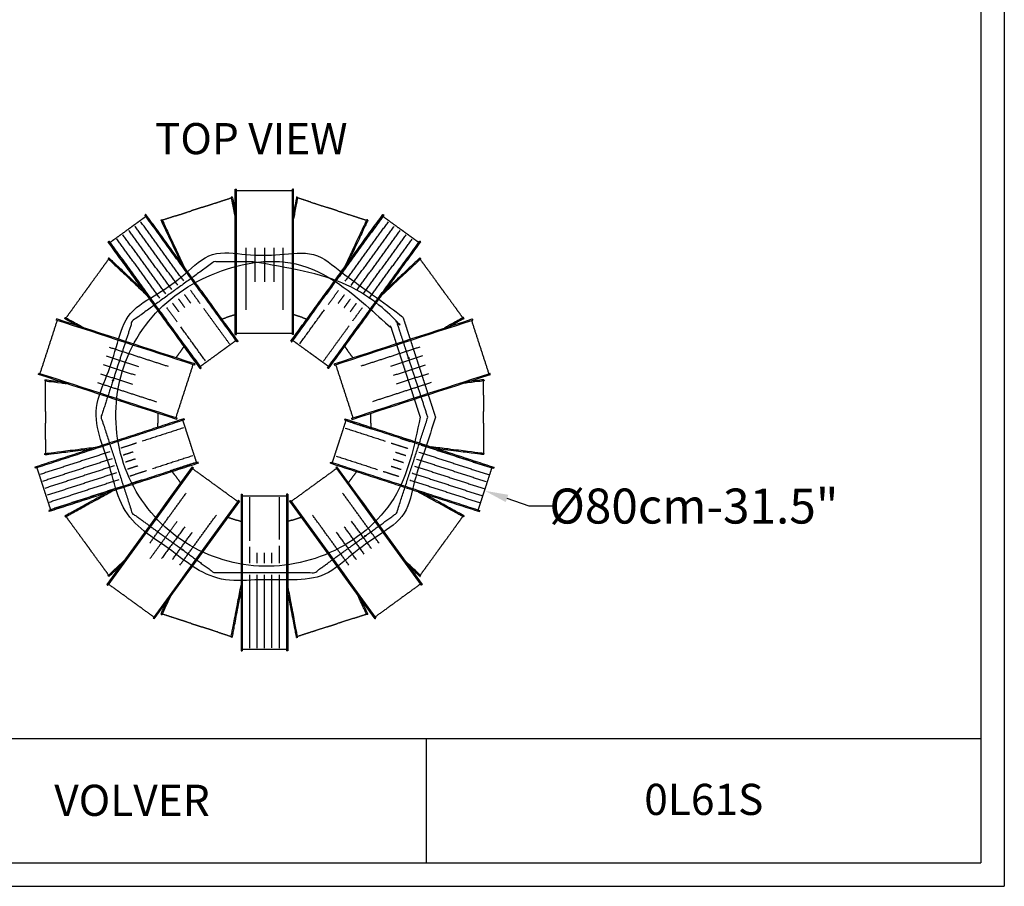
# Model space of a CAD drawing. Units: millimetres. Extents: x 14020 to 15362, y -17176 to -13690.
# Drawn here: x 15193 to 15362, y -14070 to -13922 of the extents above; entities that cross this region are included whole.
import ezdxf

# ---------------------------------------------------------------- set-up
doc = ezdxf.new("R2010")
doc.units = ezdxf.units.MM
doc.header["$MEASUREMENT"] = 0
for name, color, linetype in [('DIS-02', 1, 'Continuous'), ('DIS-03', 3, 'Continuous'), ('Make2D visible lines', 7, 'Continuous'), ('QUOTE', 1, 'Continuous')]:
    doc.layers.add(name, color=color, linetype=linetype)
doc.styles.get("Standard").update_dxf_attribs({"font": 'ARIAL.TTF', "height": 6})
doc.dimstyles.get("Standard").update_dxf_attribs({"dimtxt": 0.18, "dimasz": 4, "dimexe": 10, "dimexo": 10, "dimgap": 0.09, "dimtad": 0, "dimtih": 1, "dimtoh": 1, "dimzin": 0, "dimdsep": 46, "dimtxsty": 'Standard', "dimcen": 0.09, "dimadec": 0, "dimazin": 0, "dimtfac": 1, "dimtofl": 0, "dimtmove": 0, "dimatfit": 3, "dimfxl": 0, "dimtolj": 1, "dimtzin": 0, "dimarcsym": 0})

# ---------------------------------------------------------------- blocks, each defined once
blk = doc.blocks.new('*D272')
at = {"layer": 'Defpoints', "color": 0}
for p in [(15197.36, -13976.36), (15272.97, -14002.52)]:
    blk.add_point(p, dxfattribs=at)
at = {"layer": 'QUOTE', "color": 0, "lineweight": -2}
for p, q in [((15280.53, -14005.13), (15276.75, -14003.82)), ((15284.53, -14005.13), (15280.53, -14005.13))]:
    blk.add_line(p, q, dxfattribs=at)
at = {"layer": 'QUOTE', "color": 0}
blk.add_solid([(15276.96, -14003.19), (15276.53, -14004.45), (15272.97, -14002.52)], dxfattribs=at)
at = {"layer": 'QUOTE', "color": 0, "insert": (15308.78, -14005.13), "char_height": 6, "attachment_point": 5}
blk.add_mtext('\\A1;Ø80cm-31.5"', dxfattribs=at)

msp = doc.modelspace()

# ---------------------------------------------------------------- linework, layer by layer
at = {"layer": 'DIS-02'}
for p in [(15361.967, -13690.029), (15101.767, -14070.322)]:
    msp.add_line(p, (15361.967, -14070.322), dxfattribs=at)
at = {"layer": 'DIS-03'}
for p, q in [((15357.964, -13694.032), (15357.964, -14066.319)), ((15105.77, -14044.969), (15357.964, -14044.969)), ((15262.891, -14044.969), (15262.891, -14066.319)), ((15105.77, -14066.319), (15357.964, -14066.319))]:
    msp.add_line(p, q, dxfattribs=at)
at = {"layer": 'Make2D visible lines'}
for points in [[(15229.666, -13952.136), (15229.567, -13952.155), (15229.469, -13952.174)], [(15230.175, -13950.804), (15230.275, -13950.804), (15230.375, -13950.804)], [(15230.375, -13951.021), (15235.175, -13951.021), (15239.975, -13951.021)], [(15240.175, -13950.804), (15240.075, -13950.804), (15239.975, -13950.804)], [(15240.684, -13952.136), (15240.782, -13952.155), (15240.88, -13952.174)], [(15224.532, -13953.902), (15223.581, -13954.211), (15222.63, -13954.52)], [(15224.532, -13953.902), (15225.864, -13953.469), (15227.195, -13953.037)], [(15227.195, -13953.037), (15228.343, -13952.664), (15229.492, -13952.291)], [(15243.154, -13953.037), (15242.006, -13952.664), (15240.858, -13952.291)], [(15243.154, -13953.037), (15244.485, -13953.469), (15245.817, -13953.902)], [(15247.719, -13954.52), (15246.768, -13954.211), (15245.817, -13953.902)], [(15214.872, -13955.481), (15214.362, -13955.852), (15213.852, -13956.222)], [(15214.864, -13955.131), (15214.783, -13955.19), (15214.702, -13955.248)], [(15230.49, -13976.979), (15222.596, -13966.114), (15214.702, -13955.248)], [(15230.652, -13976.861), (15222.758, -13965.996), (15214.864, -13955.131)], [(15219.967, -13955.385), (15218.819, -13955.758), (15217.671, -13956.131)], [(15219.967, -13955.385), (15221.299, -13954.953), (15222.63, -13954.52)], [(15239.697, -13976.861), (15247.591, -13965.996), (15255.485, -13955.131)], [(15239.859, -13976.979), (15247.753, -13966.114), (15255.647, -13955.248)], [(15247.719, -13954.52), (15249.05, -13954.953), (15250.382, -13955.385)], [(15250.382, -13955.385), (15251.53, -13955.758), (15252.678, -13956.131)], [(15255.51, -13955.505), (15255.494, -13955.493), (15255.478, -13955.481)], [(15255.485, -13955.131), (15255.566, -13955.19), (15255.647, -13955.248)], [(15255.51, -13955.505), (15255.51, -13955.505), (15255.51, -13955.505)], [(15256.529, -13956.245), (15256.02, -13955.875), (15255.51, -13955.505)], [(15212.833, -13956.962), (15212.323, -13957.333), (15211.813, -13957.703)], [(15213.852, -13956.222), (15213.342, -13956.592), (15212.833, -13956.962)], [(15220.323, -13967.271), (15216.634, -13962.194), (15212.946, -13957.118)], [(15221.342, -13966.531), (15217.653, -13961.454), (15213.965, -13956.377)], [(15217.44, -13956.109), (15217.53, -13956.066), (15217.621, -13956.024)], [(15248.02, -13965.814), (15251.709, -13960.737), (15255.397, -13955.66)], [(15249.04, -13966.554), (15252.728, -13961.477), (15256.417, -13956.401)], [(15250.059, -13967.295), (15253.734, -13962.236), (15257.41, -13957.178)], [(15252.909, -13956.109), (15252.819, -13956.066), (15252.728, -13956.024)], [(15258.568, -13957.727), (15257.549, -13956.986), (15256.529, -13956.245)], [(15211.813, -13957.703), (15210.794, -13958.444), (15209.775, -13959.184)], [(15218.284, -13968.752), (15214.609, -13963.694), (15210.933, -13958.635)], [(15219.303, -13968.012), (15215.615, -13962.935), (15211.926, -13957.858)], [(15251.078, -13968.035), (15254.767, -13962.959), (15258.455, -13957.882)], [(15252.098, -13968.776), (15255.786, -13963.699), (15259.475, -13958.622)], [(15259.588, -13958.467), (15259.078, -13958.097), (15258.568, -13957.727)], [(15260.607, -13959.208), (15260.097, -13958.837), (15259.588, -13958.467)], [(15208.392, -13959.833), (15208.473, -13959.774), (15208.554, -13959.716)], [(15224.18, -13981.564), (15216.286, -13970.698), (15208.392, -13959.833)], [(15224.342, -13981.446), (15216.448, -13970.581), (15208.554, -13959.716)], [(15208.755, -13959.925), (15208.739, -13959.937), (15208.723, -13959.948)], [(15209.775, -13959.184), (15209.265, -13959.555), (15208.755, -13959.925)], [(15208.755, -13959.925), (15208.755, -13959.925), (15208.755, -13959.925)], [(15216.245, -13970.234), (15212.557, -13965.157), (15208.868, -13960.08)], [(15217.264, -13969.493), (15213.576, -13964.416), (15209.887, -13959.339)], [(15246.007, -13981.446), (15253.901, -13970.581), (15261.795, -13959.716)], [(15246.169, -13981.564), (15254.063, -13970.698), (15261.957, -13959.833)], [(15253.117, -13969.517), (15256.806, -13964.44), (15260.494, -13959.363)], [(15261.626, -13959.948), (15261.117, -13959.578), (15260.607, -13959.208)], [(15261.957, -13959.833), (15261.876, -13959.774), (15261.795, -13959.716)], [(15231.975, -13960.871), (15231.975, -13966.177), (15231.975, -13971.483)], [(15233.575, -13966.661), (15233.575, -13963.766), (15233.575, -13960.871)], [(15235.175, -13960.871), (15235.175, -13963.766), (15235.175, -13966.661)], [(15236.775, -13960.871), (15236.775, -13963.766), (15236.775, -13966.661)], [(15238.375, -13971.483), (15238.375, -13966.177), (15238.375, -13960.871)], [(15207.057, -13964.765), (15207.766, -13963.789), (15208.476, -13962.812)], [(15208.526, -13962.585), (15208.458, -13962.658), (15208.389, -13962.731)], [(15261.823, -13962.585), (15261.891, -13962.658), (15261.96, -13962.731)], [(15263.292, -13964.765), (15262.583, -13963.789), (15261.873, -13962.812)], [(15205.411, -13967.031), (15206.234, -13965.898), (15207.057, -13964.765)], [(15263.292, -13964.765), (15264.115, -13965.898), (15264.938, -13967.03)], [(15205.411, -13967.031), (15204.823, -13967.84), (15204.236, -13968.649)], [(15245.787, -13968.888), (15246.323, -13968.15), (15246.859, -13967.412)], [(15266.114, -13968.648), (15265.526, -13967.839), (15264.938, -13967.03)], [(15202.59, -13970.914), (15203.413, -13969.781), (15204.236, -13968.649)], [(15222.556, -13970.346), (15222.02, -13969.608), (15221.484, -13968.87)], [(15224.157, -13970.405), (15223.33, -13969.267), (15222.504, -13968.129)], [(15246.102, -13970.598), (15246.99, -13969.375), (15247.878, -13968.153)], [(15247.825, -13970.369), (15248.361, -13969.631), (15248.897, -13968.894)], [(15266.114, -13968.648), (15266.937, -13969.781), (15267.759, -13970.914)], [(15220.517, -13971.827), (15219.981, -13971.089), (15219.445, -13970.351)], [(15221.537, -13971.086), (15221.001, -13970.348), (15220.465, -13969.611)], [(15248.845, -13971.11), (15249.381, -13970.372), (15249.917, -13969.634)], [(15249.864, -13971.85), (15250.4, -13971.113), (15250.936, -13970.375)], [(15202.59, -13970.914), (15201.88, -13971.89), (15201.171, -13972.867)], [(15218.479, -13973.308), (15217.943, -13972.57), (15217.407, -13971.833)], [(15220.202, -13973.537), (15219.314, -13972.314), (15218.426, -13971.092)], [(15229.163, -13977.295), (15226.972, -13974.28), (15224.782, -13971.266)], [(15230.175, -13972.319), (15229.378, -13972.578), (15228.582, -13972.837)], [(15241.767, -13972.837), (15240.971, -13972.578), (15240.175, -13972.319)], [(15241.219, -13977.318), (15243.348, -13974.389), (15245.476, -13971.459)], [(15250.302, -13973.391), (15251.129, -13972.253), (15251.955, -13971.115)], [(15267.759, -13970.914), (15268.469, -13971.89), (15269.179, -13972.867)], [(15196.724, -13982.445), (15198.207, -13977.88), (15199.691, -13973.315)], [(15199.546, -13973.057), (15199.515, -13973.152), (15199.484, -13973.247)], [(15200.97, -13972.985), (15201.018, -13972.897), (15201.067, -13972.81)], [(15227.891, -13973.061), (15228.236, -13972.949), (15228.582, -13972.837)], [(15240.2, -13976.578), (15241.523, -13974.757), (15242.845, -13972.936)], [(15241.767, -13972.837), (15242.113, -13972.949), (15242.458, -13973.061)], [(15269.379, -13972.985), (15269.331, -13972.897), (15269.283, -13972.81)], [(15270.659, -13973.315), (15272.142, -13977.88), (15273.625, -13982.445)], [(15270.804, -13973.057), (15270.834, -13973.152), (15270.865, -13973.247)], [(15225.085, -13980.257), (15222.957, -13977.328), (15220.828, -13974.398)], [(15230.175, -13975.718), (15230.275, -13975.718), (15230.375, -13975.718)], [(15230.375, -13975.501), (15235.175, -13975.501), (15239.975, -13975.501)], [(15240.175, -13975.718), (15240.075, -13975.718), (15239.975, -13975.718)], [(15245.296, -13980.281), (15247.487, -13977.266), (15249.677, -13974.252)], [(15224.066, -13980.998), (15222.743, -13979.177), (15221.42, -13977.356)], [(15229.302, -13977.487), (15228.792, -13977.857), (15228.283, -13978.227)], [(15230.321, -13976.746), (15229.812, -13977.116), (15229.302, -13977.487)], [(15230.652, -13976.861), (15230.571, -13976.92), (15230.49, -13976.979)], [(15239.697, -13976.861), (15239.778, -13976.92), (15239.859, -13976.979)], [(15240.06, -13976.77), (15240.044, -13976.758), (15240.028, -13976.746)], [(15241.08, -13977.51), (15240.57, -13977.14), (15240.06, -13976.77)], [(15243.118, -13978.991), (15242.099, -13978.251), (15241.08, -13977.51)], [(15208.564, -13977.88), (15213.61, -13979.52), (15218.657, -13981.159)], [(15220.992, -13978.351), (15220.5, -13979.028), (15220.008, -13979.706)], [(15220.992, -13978.351), (15221.206, -13978.057), (15221.419, -13977.763)], [(15227.263, -13978.968), (15226.244, -13979.708), (15225.224, -13980.449)], [(15228.283, -13978.227), (15227.773, -13978.598), (15227.263, -13978.968)], [(15244.138, -13979.732), (15243.628, -13979.362), (15243.118, -13978.991)], [(15248.93, -13977.763), (15249.144, -13978.057), (15249.357, -13978.351)], [(15250.341, -13979.706), (15249.849, -13979.028), (15249.357, -13978.351)], [(15261.785, -13977.88), (15256.739, -13979.52), (15251.692, -13981.159)], [(15213.082, -13982.713), (15210.329, -13981.818), (15207.575, -13980.923)], [(15208.07, -13979.402), (15210.823, -13980.296), (15213.576, -13981.191)], [(15220.005, -13990.009), (15221.488, -13985.444), (15222.972, -13980.879)], [(15223.24, -13980.756), (15223.209, -13980.851), (15223.178, -13980.946)], [(15225.224, -13980.449), (15224.715, -13980.819), (15224.205, -13981.19)], [(15245.157, -13980.473), (15244.647, -13980.102), (15244.138, -13979.732)], [(15246.176, -13981.213), (15245.667, -13980.843), (15245.157, -13980.473)], [(15247.109, -13980.756), (15247.14, -13980.851), (15247.171, -13980.946)], [(15247.377, -13980.879), (15248.861, -13985.444), (15250.344, -13990.009)], [(15262.28, -13979.402), (15259.526, -13980.296), (15256.773, -13981.191)], [(15257.267, -13982.713), (15260.021, -13981.818), (15262.774, -13980.923)], [(15263.175, -13989.891), (15261.54, -13984.861), (15259.906, -13979.831)], [(15196.456, -13982.568), (15196.486, -13982.473), (15196.517, -13982.378)], [(15207.081, -13982.445), (15209.834, -13983.34), (15212.588, -13984.234)], [(15224.205, -13981.19), (15224.189, -13981.201), (15224.173, -13981.213)], [(15224.18, -13981.564), (15224.261, -13981.505), (15224.342, -13981.446)], [(15246.169, -13981.564), (15246.088, -13981.505), (15246.007, -13981.446)], [(15263.268, -13982.445), (15260.515, -13983.34), (15257.762, -13984.234)], [(15273.894, -13982.568), (15273.863, -13982.473), (15273.832, -13982.378)], [(15197.565, -13983.464), (15197.553, -13983.563), (15197.54, -13983.662)], [(15197.658, -13986.091), (15197.658, -13984.884), (15197.658, -13983.677)], [(15206.586, -13983.967), (15211.633, -13985.606), (15216.679, -13987.246)], [(15263.763, -13983.967), (15258.716, -13985.606), (15253.67, -13987.246)], [(15272.691, -13986.091), (15272.691, -13984.884), (15272.691, -13983.677)], [(15272.784, -13983.463), (15272.796, -13983.563), (15272.809, -13983.662)], [(15197.658, -13988.891), (15197.658, -13987.491), (15197.658, -13986.091)], [(15272.691, -13986.091), (15272.691, -13987.491), (15272.691, -13988.891)], [(15197.658, -13988.891), (15197.658, -13989.891), (15197.658, -13990.891)], [(15216.918, -13989.216), (15216.918, -13990.054), (15216.918, -13990.891)], [(15253.432, -13990.891), (15253.432, -13990.054), (15253.432, -13989.216)], [(15272.691, -13990.891), (15272.691, -13989.891), (15272.691, -13988.891)], [(15221.385, -13990.166), (15208.612, -13994.316), (15195.84, -13998.466)], [(15221.447, -13990.356), (15208.674, -13994.506), (15195.901, -13998.656)], [(15197.658, -13993.691), (15197.658, -13992.291), (15197.658, -13990.891)], [(15216.918, -13991.617), (15216.918, -13991.254), (15216.918, -13990.891)], [(15220.15, -13990.267), (15220.181, -13990.171), (15220.212, -13990.076)], [(15221.173, -13990.445), (15221.368, -13991.044), (15221.563, -13991.643)], [(15221.385, -13990.166), (15221.416, -13990.261), (15221.447, -13990.356)], [(15248.774, -13991.681), (15248.969, -13991.082), (15249.164, -13990.483)], [(15248.964, -13990.166), (15248.933, -13990.261), (15248.902, -13990.356)], [(15248.902, -13990.356), (15261.675, -13994.506), (15274.448, -13998.656)], [(15248.964, -13990.166), (15261.737, -13994.316), (15274.51, -13998.466)], [(15249.164, -13990.483), (15249.17, -13990.464), (15249.176, -13990.445)], [(15249.389, -13990.556), (15251.53, -13991.252), (15253.67, -13991.947)], [(15250.199, -13990.267), (15250.168, -13990.171), (15250.137, -13990.076)], [(15253.432, -13990.891), (15253.432, -13991.254), (15253.432, -13991.617)], [(15272.691, -13990.891), (15272.691, -13992.291), (15272.691, -13993.691)], [(15221.337, -13991.716), (15217.793, -13992.868), (15214.25, -13994.019)], [(15221.563, -13991.643), (15221.757, -13992.242), (15221.952, -13992.841)], [(15247.996, -13994.078), (15248.385, -13992.879), (15248.774, -13991.681)], [(15249, -13991.754), (15252.444, -13992.873), (15255.888, -13993.993)], [(15197.658, -13993.691), (15197.658, -13994.898), (15197.658, -13996.105)], [(15213.238, -13994.348), (15211.9, -13994.783), (15210.563, -13995.217)], [(15221.952, -13992.841), (15222.147, -13993.441), (15222.341, -13994.04)], [(15222.341, -13994.04), (15222.731, -13995.238), (15223.12, -13996.436)], [(15247.606, -13995.276), (15247.801, -13994.677), (15247.996, -13994.078)], [(15256.9, -13994.321), (15258.337, -13994.788), (15259.774, -13995.255)], [(15258.429, -13993.493), (15259.296, -13993.775), (15260.164, -13994.057)], [(15272.691, -13993.691), (15272.691, -13994.898), (15272.691, -13996.105)], [(15208.683, -13995.828), (15202.715, -13997.767), (15196.747, -13999.706)], [(15197.565, -13996.319), (15197.553, -13996.219), (15197.54, -13996.12)], [(15212.686, -13995.852), (15211.819, -13996.134), (15210.952, -13996.416)], [(15247.217, -13996.474), (15247.412, -13995.875), (15247.606, -13995.276)], [(15257.65, -13995.89), (15258.518, -13996.172), (15259.385, -13996.454)], [(15261.654, -13995.866), (15267.622, -13997.805), (15273.59, -13999.744)], [(15262.043, -13994.668), (15268.011, -13996.607), (15273.979, -13998.546)], [(15272.784, -13996.318), (15272.796, -13996.219), (15272.809, -13996.12)], [(15209.072, -13997.026), (15203.104, -13998.965), (15197.136, -14000.905)], [(15223.795, -13997.584), (15211.023, -14001.734), (15198.25, -14005.884)], [(15223.857, -13997.774), (15211.084, -14001.924), (15198.312, -14006.074)], [(15213.076, -13997.05), (15212.209, -13997.332), (15211.341, -13997.614)], [(15222.895, -13996.51), (15219.451, -13997.629), (15216.006, -13998.748)], [(15223.284, -13997.708), (15221.144, -13998.403), (15219.003, -13999.099)], [(15223.12, -13996.436), (15223.315, -13997.036), (15223.509, -13997.635)], [(15223.509, -13997.635), (15223.516, -13997.654), (15223.522, -13997.673)], [(15223.857, -13997.774), (15223.826, -13997.679), (15223.795, -13997.584)], [(15246.492, -13997.774), (15246.523, -13997.679), (15246.554, -13997.584)], [(15246.492, -13997.774), (15259.265, -14001.924), (15272.038, -14006.074)], [(15246.554, -13997.584), (15259.327, -14001.734), (15272.099, -14005.884)], [(15246.827, -13997.673), (15247.022, -13997.074), (15247.217, -13996.474)], [(15247.442, -13996.548), (15250.986, -13997.699), (15254.53, -13998.851)], [(15257.261, -13997.088), (15258.128, -13997.37), (15258.996, -13997.652)], [(15261.264, -13997.064), (15267.211, -13998.996), (15273.158, -14000.929)], [(15195.839, -13998.466), (15195.87, -13998.561), (15195.901, -13998.656)], [(15196.175, -13998.567), (15196.37, -13999.166), (15196.564, -13999.766)], [(15209.462, -13998.225), (15203.494, -14000.164), (15197.526, -14002.103)], [(15209.851, -13999.423), (15203.904, -14001.355), (15197.958, -14003.287)], [(15213.465, -13998.249), (15212.598, -13998.53), (15211.731, -13998.812)], [(15214.994, -13999.077), (15213.557, -13999.544), (15212.12, -14000.011)], [(15219.817, -13999.813), (15219.603, -13999.519), (15219.39, -13999.226)], [(15222.799, -13998.418), (15222.88, -13998.477), (15222.961, -13998.536)], [(15230.599, -14004.354), (15226.716, -14001.533), (15222.833, -13998.712)], [(15247.516, -13998.712), (15243.633, -14001.533), (15239.75, -14004.354)], [(15247.55, -13998.418), (15247.47, -13998.477), (15247.389, -13998.536)], [(15250.959, -13999.226), (15250.746, -13999.519), (15250.533, -13999.813)], [(15255.542, -13999.179), (15256.879, -13999.614), (15258.217, -14000.049)], [(15256.872, -13998.287), (15257.739, -13998.568), (15258.606, -13998.85)], [(15260.486, -13999.461), (15266.454, -14001.4), (15272.422, -14003.339)], [(15260.875, -13998.263), (15266.843, -14000.202), (15272.811, -14002.141)], [(15273.773, -13999.804), (15273.967, -13999.204), (15274.162, -13998.605)], [(15274.162, -13998.605), (15274.168, -13998.586), (15274.174, -13998.567)], [(15274.162, -13998.605), (15274.162, -13998.605), (15274.162, -13998.605)], [(15274.51, -13998.466), (15274.479, -13998.561), (15274.448, -13998.656)], [(15196.564, -13999.766), (15196.759, -14000.365), (15196.954, -14000.964)], [(15196.954, -14000.964), (15197.148, -14001.563), (15197.343, -14002.162)], [(15210.24, -14000.621), (15204.272, -14002.56), (15198.304, -14004.5)], [(15214.244, -14000.645), (15213.377, -14000.927), (15212.509, -14001.209)], [(15219.817, -13999.813), (15220.309, -14000.491), (15220.801, -14001.168)], [(15249.548, -14001.168), (15250.04, -14000.491), (15250.533, -13999.813)], [(15260.096, -14000.659), (15266.065, -14002.598), (15272.033, -14004.538)], [(15272.994, -14002.2), (15273.383, -14001.002), (15273.773, -13999.804)], [(15197.343, -14002.162), (15197.732, -14003.361), (15198.122, -14004.559)], [(15210.63, -14001.82), (15204.662, -14003.759), (15198.694, -14005.698)], [(15272.604, -14003.399), (15272.799, -14002.799), (15272.994, -14002.2)], [(15198.122, -14004.559), (15198.316, -14005.158), (15198.511, -14005.757)], [(15215.528, -14011.488), (15218.647, -14007.195), (15221.766, -14002.902)], [(15230.889, -14004.296), (15230.808, -14004.237), (15230.727, -14004.179)], [(15231.175, -14003.09), (15231.175, -14016.521), (15231.175, -14029.951)], [(15231.175, -14003.09), (15231.275, -14003.09), (15231.375, -14003.09)], [(15231.375, -14003.09), (15231.375, -14016.521), (15231.375, -14029.951)], [(15231.375, -14003.378), (15232.005, -14003.378), (15232.635, -14003.378)], [(15232.635, -14003.378), (15233.265, -14003.378), (15233.895, -14003.378)], [(15232.635, -14003.615), (15232.635, -14007.341), (15232.635, -14011.067)], [(15233.895, -14003.378), (15234.525, -14003.378), (15235.155, -14003.378)], [(15235.155, -14003.378), (15236.415, -14003.378), (15237.675, -14003.378)], [(15237.675, -14003.378), (15238.305, -14003.378), (15238.935, -14003.378)], [(15237.675, -14003.615), (15237.675, -14007.237), (15237.675, -14010.858)], [(15238.935, -14003.378), (15238.955, -14003.378), (15238.975, -14003.378)], [(15238.935, -14003.615), (15238.935, -14005.866), (15238.935, -14008.117)], [(15238.975, -14003.09), (15238.975, -14016.521), (15238.975, -14029.951)], [(15239.175, -14003.09), (15239.075, -14003.09), (15238.975, -14003.09)], [(15239.175, -14003.09), (15239.175, -14016.521), (15239.175, -14029.951)], [(15239.46, -14004.296), (15239.541, -14004.237), (15239.622, -14004.179)], [(15254.821, -14011.488), (15251.702, -14007.195), (15248.583, -14002.902)], [(15272.215, -14004.597), (15272.41, -14003.998), (15272.604, -14003.399)], [(15198.312, -14006.074), (15198.281, -14005.979), (15198.25, -14005.884)], [(15198.511, -14005.757), (15198.511, -14005.757), (15198.511, -14005.757)], [(15198.511, -14005.757), (15198.517, -14005.776), (15198.523, -14005.795)], [(15271.826, -14005.795), (15272.02, -14005.196), (15272.215, -14004.597)], [(15272.038, -14006.074), (15272.069, -14005.979), (15272.099, -14005.884)], [(15200.97, -14006.797), (15201.018, -14006.885), (15201.067, -14006.972)], [(15202.59, -14008.868), (15201.88, -14007.892), (15201.171, -14006.915)], [(15215.586, -14014.131), (15217.906, -14010.937), (15220.226, -14007.744)], [(15220.706, -14015.249), (15223.825, -14010.957), (15226.944, -14006.664)], [(15228.891, -14007.046), (15229.688, -14007.305), (15230.484, -14007.563)], [(15231.175, -14007.788), (15230.829, -14007.676), (15230.484, -14007.563)], [(15239.865, -14007.563), (15239.52, -14007.676), (15239.175, -14007.788)], [(15239.865, -14007.563), (15240.662, -14007.305), (15241.458, -14007.046)], [(15249.643, -14015.249), (15246.524, -14010.957), (15243.405, -14006.664)], [(15253.526, -14012.428), (15251.825, -14010.086), (15250.123, -14007.744)], [(15267.76, -14008.868), (15268.469, -14007.892), (15269.179, -14006.915)], [(15269.379, -14006.797), (15269.331, -14006.885), (15269.283, -14006.972)], [(15204.236, -14011.134), (15203.413, -14010.001), (15202.59, -14008.868)], [(15221.521, -14008.684), (15219.542, -14011.407), (15217.564, -14014.131)], [(15219.412, -14014.309), (15221.113, -14011.967), (15222.815, -14009.625)], [(15250.938, -14014.309), (15249.236, -14011.967), (15247.534, -14009.625)], [(15248.829, -14008.684), (15250.53, -14011.026), (15252.232, -14013.368)], [(15267.76, -14008.868), (15266.937, -14010.001), (15266.114, -14011.133)], [(15204.236, -14011.134), (15204.823, -14011.943), (15205.411, -14012.752)], [(15264.938, -14012.751), (15265.526, -14011.942), (15266.114, -14011.133)], [(15207.057, -14015.017), (15206.234, -14013.884), (15205.411, -14012.752)], [(15232.635, -14012.132), (15232.635, -14013.538), (15232.635, -14014.944)], [(15237.675, -14011.922), (15237.675, -14013.433), (15237.675, -14014.944)], [(15264.938, -14012.751), (15264.115, -14013.884), (15263.292, -14015.017)], [(15233.895, -14013.121), (15233.895, -14014.032), (15233.895, -14014.944)], [(15235.155, -14013.121), (15235.155, -14014.032), (15235.155, -14014.944)], [(15236.415, -14013.121), (15236.415, -14014.032), (15236.415, -14014.944)], [(15238.935, -14013.121), (15238.935, -14014.032), (15238.935, -14014.944)], [(15207.057, -14015.017), (15207.766, -14015.993), (15208.476, -14016.97)], [(15263.292, -14015.017), (15262.583, -14015.993), (15261.873, -14016.97)], [(15208.526, -14017.197), (15208.458, -14017.124), (15208.389, -14017.051)], [(15232.635, -14016.921), (15232.635, -14023.196), (15232.635, -14029.471)], [(15233.895, -14016.921), (15233.895, -14023.196), (15233.895, -14029.471)], [(15235.155, -14016.921), (15235.155, -14023.196), (15235.155, -14029.471)], [(15236.415, -14016.921), (15236.415, -14023.173), (15236.415, -14029.426)], [(15237.675, -14016.921), (15237.675, -14023.196), (15237.675, -14029.471)], [(15238.935, -14016.921), (15238.935, -14023.196), (15238.935, -14029.471)], [(15261.823, -14017.197), (15261.892, -14017.124), (15261.96, -14017.051)], [(15208.155, -14018.574), (15208.236, -14018.633), (15208.317, -14018.692)], [(15216.211, -14024.159), (15212.328, -14021.337), (15208.444, -14018.516)], [(15261.905, -14018.516), (15258.022, -14021.337), (15254.138, -14024.159)], [(15262.194, -14018.574), (15262.114, -14018.633), (15262.033, -14018.692)], [(15216.245, -14024.452), (15216.164, -14024.393), (15216.083, -14024.334)], [(15217.44, -14023.673), (15217.53, -14023.716), (15217.621, -14023.758)], [(15219.967, -14024.397), (15218.819, -14024.024), (15217.671, -14023.651)], [(15222.63, -14025.262), (15221.299, -14024.829), (15219.967, -14024.397)], [(15250.382, -14024.397), (15249.05, -14024.829), (15247.719, -14025.262)], [(15250.382, -14024.397), (15251.53, -14024.024), (15252.678, -14023.651)], [(15252.909, -14023.673), (15252.819, -14023.716), (15252.728, -14023.758)], [(15254.104, -14024.452), (15254.185, -14024.393), (15254.266, -14024.334)], [(15222.63, -14025.262), (15223.581, -14025.571), (15224.533, -14025.88)], [(15227.196, -14026.745), (15225.864, -14026.313), (15224.533, -14025.88)], [(15245.817, -14025.88), (15244.485, -14026.313), (15243.154, -14026.745)], [(15245.817, -14025.88), (15246.768, -14025.571), (15247.719, -14025.262)], [(15227.196, -14026.745), (15228.344, -14027.118), (15229.492, -14027.491)], [(15229.666, -14027.646), (15229.567, -14027.627), (15229.469, -14027.608)], [(15240.684, -14027.646), (15240.782, -14027.627), (15240.88, -14027.608)], [(15243.154, -14026.745), (15242.006, -14027.118), (15240.858, -14027.491)], [(15231.375, -14029.663), (15232.005, -14029.663), (15232.635, -14029.663)], [(15232.635, -14029.663), (15233.265, -14029.663), (15233.895, -14029.663)], [(15233.895, -14029.663), (15234.525, -14029.663), (15235.155, -14029.663)], [(15235.155, -14029.663), (15236.415, -14029.663), (15237.675, -14029.663)], [(15237.675, -14029.663), (15238.305, -14029.663), (15238.935, -14029.663)], [(15238.935, -14029.663), (15238.935, -14029.663), (15238.935, -14029.663)], [(15238.935, -14029.663), (15238.955, -14029.663), (15238.975, -14029.663)], [(15231.175, -14029.951), (15231.275, -14029.951), (15231.375, -14029.951)], [(15239.175, -14029.951), (15239.075, -14029.951), (15238.975, -14029.951)]]:
    msp.add_open_spline(points, degree=2, dxfattribs=at)
for points, degree, knots in [([(15229.469, -13952.174), (15229.469, -13952.174), (15229.555, -13952.625), (15229.86, -13954.215), (15230.115, -13955.548), (15230.175, -13955.86)], 3, [2.0035198, 2.0035198, 2.0035198, 2.0035198, 7.1944706, 12.5391039, 14.0395335, 14.0395335, 14.0395335, 14.0395335]), ([(15229.666, -13952.136), (15229.666, -13952.136), (15229.75, -13952.575), (15230.004, -13953.905), (15230.175, -13954.796)], 3, [2.0035198, 2.0035198, 2.0035198, 2.0035198, 7.1944706, 12.2576737, 12.2576737, 12.2576737, 12.2576737]), ([(15230.175, -13975.718), (15230.175, -13975.718), (15230.175, -13975.718), (15230.175, -13975.718), (15230.175, -13967.413), (15230.175, -13959.109), (15230.175, -13950.804)], 3, [1.9074689, 1.9074689, 1.9074689, 1.9074689, 2.0012479, 2.0012479, 2.0012479, 251.1391061, 251.1391061, 251.1391061, 251.1391061]), ([(15230.375, -13975.718), (15230.375, -13975.718), (15230.375, -13975.718), (15230.375, -13975.718), (15230.375, -13967.413), (15230.375, -13959.109), (15230.375, -13950.804)], 3, [1.9074689, 1.9074689, 1.9074689, 1.9074689, 2.0012479, 2.0012479, 2.0012479, 251.1391061, 251.1391061, 251.1391061, 251.1391061]), ([(15239.975, -13975.718), (15239.975, -13975.718), (15239.975, -13975.718), (15239.975, -13975.718), (15239.975, -13967.413), (15239.975, -13959.109), (15239.975, -13950.804)], 3, [1.9074689, 1.9074689, 1.9074689, 1.9074689, 2.0012479, 2.0012479, 2.0012479, 251.1391061, 251.1391061, 251.1391061, 251.1391061]), ([(15240.175, -13975.718), (15240.175, -13975.718), (15240.175, -13975.718), (15240.175, -13975.718), (15240.175, -13967.413), (15240.175, -13959.109), (15240.175, -13950.804)], 3, [1.9074689, 1.9074689, 1.9074689, 1.9074689, 2.0012479, 2.0012479, 2.0012479, 251.1391061, 251.1391061, 251.1391061, 251.1391061]), ([(15240.684, -13952.136), (15240.684, -13952.136), (15240.6, -13952.575), (15240.345, -13953.905), (15240.175, -13954.796)], 3, [2.0035198, 2.0035198, 2.0035198, 2.0035198, 7.1944706, 12.2569865, 12.2569865, 12.2569865, 12.2569865]), ([(15240.88, -13952.174), (15240.88, -13952.174), (15240.794, -13952.625), (15240.489, -13954.215), (15240.234, -13955.548), (15240.175, -13955.86)], 3, [2.0035198, 2.0035198, 2.0035198, 2.0035198, 7.1944706, 12.5391039, 14.0389517, 14.0389517, 14.0389517, 14.0389517]), ([(15217.44, -13956.109), (15217.44, -13956.109), (15217.635, -13956.524), (15218.519, -13958.405), (15219.734, -13960.991), (15220.586, -13962.806), (15220.854, -13963.375)], 3, [2.0035198, 2.0035198, 2.0035198, 2.0035198, 7.1944706, 12.5391039, 17.4534589, 19.6077533, 19.6077533, 19.6077533, 19.6077533]), ([(15217.621, -13956.024), (15217.621, -13956.024), (15217.816, -13956.439), (15218.7, -13958.32), (15220.03, -13961.152), (15221.057, -13963.336), (15221.479, -13964.236)], 3, [2.0035198, 2.0035198, 2.0035198, 2.0035198, 7.1944706, 12.5391039, 17.4534589, 20.7876657, 20.7876657, 20.7876657, 20.7876657]), ([(15252.728, -13956.024), (15252.728, -13956.024), (15252.533, -13956.439), (15251.649, -13958.32), (15250.319, -13961.152), (15249.292, -13963.336), (15248.87, -13964.236)], 3, [2.0035198, 2.0035198, 2.0035198, 2.0035198, 7.1944706, 12.5391039, 17.4534589, 20.7880782, 20.7880782, 20.7880782, 20.7880782]), ([(15252.909, -13956.109), (15252.909, -13956.109), (15252.714, -13956.524), (15251.83, -13958.405), (15250.615, -13960.991), (15249.763, -13962.806), (15249.495, -13963.375)], 3, [2.0035198, 2.0035198, 2.0035198, 2.0035198, 7.1944706, 12.5391039, 17.4534589, 19.6081747, 19.6081747, 19.6081747, 19.6081747]), ([(15264.489, -13989.891), (15261.69, -13981.276), (15258.89, -13972.66), (15251.562, -13967.336), (15244.233, -13962.011), (15235.175, -13962.011), (15226.116, -13962.011), (15218.787, -13967.336), (15211.459, -13972.66), (15208.66, -13981.276), (15205.86, -13989.891), (15208.66, -13998.506), (15211.459, -14007.122), (15218.787, -14012.446), (15226.116, -14017.771), (15235.175, -14017.771), (15244.233, -14017.771), (15251.562, -14012.446), (15258.89, -14007.122), (15261.69, -13998.506), (15264.489, -13989.891)], 2, [1.2807023, 1.2807023, 1.2807023, 171.7690715, 171.7690715, 175.8305677, 175.8305677, 179.8920639, 179.8920639, 183.9535601, 183.9535601, 188.0150563, 188.0150563, 192.0765525, 192.0765525, 196.1380487, 196.1380487, 200.1995449, 200.1995449, 204.2610411, 204.2610411, 208.3225312, 208.3225312, 208.3225312]), ([(15208.389, -13962.731), (15208.389, -13962.731), (15208.724, -13963.045), (15210.24, -13964.466), (15212.522, -13966.607), (15214.282, -13968.258), (15215.007, -13968.938)], 3, [2.0035198, 2.0035198, 2.0035198, 2.0035198, 7.1944706, 12.5391039, 17.4534589, 20.7880782, 20.7880782, 20.7880782, 20.7880782]), ([(15208.526, -13962.585), (15208.526, -13962.585), (15208.861, -13962.899), (15210.377, -13964.321), (15212.461, -13966.276), (15213.923, -13967.647), (15214.382, -13968.077)], 3, [2.0035198, 2.0035198, 2.0035198, 2.0035198, 7.1944706, 12.5391039, 17.4534589, 19.6081747, 19.6081747, 19.6081747, 19.6081747]), ([(15233.1, -13963.261), (15229.811, -13963.261), (15226.522, -13963.261), (15219.522, -13968.347), (15212.522, -13973.433), (15210.888, -13978.463), (15209.254, -13983.493)], 2, [173.843275, 173.843275, 173.843275, 174.3299622, 174.3299622, 175.6104076, 175.6104076, 176.3930668, 176.3930668, 176.3930668]), ([(15261.86, -13989.891), (15259.312, -13982.048), (15256.764, -13974.206), (15250.092, -13969.358), (15243.421, -13964.511), (15235.175, -13964.511), (15226.928, -13964.511), (15220.257, -13969.358), (15213.585, -13974.206), (15211.037, -13982.048), (15208.489, -13989.891), (15211.037, -13997.734), (15213.585, -14005.576), (15220.257, -14010.424), (15226.928, -14015.271), (15235.175, -14015.271), (15243.421, -14015.271), (15250.092, -14010.424), (15256.764, -14005.576), (15259.312, -13997.734), (15261.86, -13989.891)], 2, [5.2818371, 5.2818371, 5.2818371, 167.7676798, 167.7676798, 168.9880206, 168.9880206, 170.2083615, 170.2083615, 171.4287024, 171.4287024, 172.6490433, 172.6490433, 173.8693842, 173.8693842, 175.0897251, 175.0897251, 176.310066, 176.310066, 177.5304069, 177.5304069, 178.7507478, 178.7507478, 178.7507478]), ([(15259.86, -13979.689), (15258.843, -13976.561), (15257.827, -13973.433), (15250.827, -13968.347), (15243.827, -13963.261), (15238.538, -13963.261), (15233.25, -13963.261)], 2, [106.9676875, 106.9676875, 106.9676875, 171.7690715, 171.7690715, 173.0495168, 173.0495168, 173.8321761, 173.8321761, 173.8321761]), ([(15261.96, -13962.731), (15261.96, -13962.731), (15261.625, -13963.045), (15260.109, -13964.466), (15257.827, -13966.607), (15256.067, -13968.258), (15255.342, -13968.938)], 3, [2.0035198, 2.0035198, 2.0035198, 2.0035198, 7.1944706, 12.5391039, 17.4534589, 20.7876657, 20.7876657, 20.7876657, 20.7876657]), ([(15261.823, -13962.585), (15261.823, -13962.585), (15261.488, -13962.899), (15259.973, -13964.321), (15257.888, -13966.276), (15256.426, -13967.647), (15255.968, -13968.077)], 3, [2.0035198, 2.0035198, 2.0035198, 2.0035198, 7.1944706, 12.5391039, 17.4534589, 19.6077533, 19.6077533, 19.6077533, 19.6077533]), ([(15223.178, -13980.946), (15223.178, -13980.946), (15223.178, -13980.946), (15223.178, -13980.946), (15215.28, -13978.38), (15207.382, -13975.814), (15199.484, -13973.247)], 3, [1.9074689, 1.9074689, 1.9074689, 1.9074689, 2.0012479, 2.0012479, 2.0012479, 251.1391061, 251.1391061, 251.1391061, 251.1391061]), ([(15223.24, -13980.756), (15223.24, -13980.756), (15223.24, -13980.756), (15223.24, -13980.756), (15215.342, -13978.19), (15207.444, -13975.623), (15199.546, -13973.057)], 3, [1.9074689, 1.9074689, 1.9074689, 1.9074689, 2.0012479, 2.0012479, 2.0012479, 251.1391061, 251.1391061, 251.1391061, 251.1391061]), ([(15200.97, -13972.985), (15200.97, -13972.985), (15201.361, -13973.2), (15202.548, -13973.853), (15203.342, -13974.291)], 3, [2.0035198, 2.0035198, 2.0035198, 2.0035198, 7.1944706, 12.2569865, 12.2569865, 12.2569865, 12.2569865]), ([(15201.067, -13972.81), (15201.067, -13972.81), (15201.469, -13973.031), (15202.887, -13973.812), (15204.076, -13974.466), (15204.354, -13974.619)], 3, [2.0035198, 2.0035198, 2.0035198, 2.0035198, 7.1944706, 12.5391039, 14.0389517, 14.0389517, 14.0389517, 14.0389517]), ([(15247.109, -13980.756), (15247.109, -13980.756), (15247.109, -13980.756), (15247.109, -13980.756), (15255.007, -13978.19), (15262.905, -13975.623), (15270.803, -13973.057)], 3, [1.9074689, 1.9074689, 1.9074689, 1.9074689, 2.0012479, 2.0012479, 2.0012479, 251.1391061, 251.1391061, 251.1391061, 251.1391061]), ([(15247.171, -13980.946), (15247.171, -13980.946), (15247.171, -13980.946), (15247.171, -13980.946), (15255.069, -13978.38), (15262.967, -13975.814), (15270.865, -13973.247)], 3, [1.9074689, 1.9074689, 1.9074689, 1.9074689, 2.0012479, 2.0012479, 2.0012479, 251.1391061, 251.1391061, 251.1391061, 251.1391061]), ([(15269.283, -13972.81), (15269.283, -13972.81), (15268.88, -13973.031), (15267.462, -13973.812), (15266.273, -13974.467), (15265.995, -13974.62)], 3, [2.0035198, 2.0035198, 2.0035198, 2.0035198, 7.1944706, 12.5391039, 14.0395335, 14.0395335, 14.0395335, 14.0395335]), ([(15269.379, -13972.985), (15269.379, -13972.985), (15268.988, -13973.2), (15267.801, -13973.853), (15267.007, -13974.291)], 3, [2.0035198, 2.0035198, 2.0035198, 2.0035198, 7.1944706, 12.2576737, 12.2576737, 12.2576737, 12.2576737]), ([(15220.15, -13990.266), (15220.15, -13990.267), (15220.15, -13990.267), (15220.15, -13990.267), (15212.252, -13987.7), (15204.354, -13985.134), (15196.456, -13982.568)], 3, [1.9074689, 1.9074689, 1.9074689, 1.9074689, 2.0012479, 2.0012479, 2.0012479, 251.1391061, 251.1391061, 251.1391061, 251.1391061]), ([(15220.212, -13990.076), (15220.212, -13990.076), (15220.212, -13990.076), (15220.212, -13990.076), (15212.314, -13987.51), (15204.416, -13984.944), (15196.517, -13982.378)], 3, [1.9074689, 1.9074689, 1.9074689, 1.9074689, 2.0012479, 2.0012479, 2.0012479, 251.1391061, 251.1391061, 251.1391061, 251.1391061]), ([(15250.137, -13990.076), (15250.137, -13990.076), (15250.137, -13990.076), (15250.137, -13990.076), (15258.036, -13987.51), (15265.934, -13984.944), (15273.832, -13982.378)], 3, [1.9074689, 1.9074689, 1.9074689, 1.9074689, 2.0012479, 2.0012479, 2.0012479, 251.1391061, 251.1391061, 251.1391061, 251.1391061]), ([(15250.199, -13990.266), (15250.199, -13990.267), (15250.199, -13990.267), (15250.199, -13990.267), (15258.097, -13987.7), (15265.995, -13985.134), (15273.894, -13982.568)], 3, [1.9074689, 1.9074689, 1.9074689, 1.9074689, 2.0012479, 2.0012479, 2.0012479, 251.1391061, 251.1391061, 251.1391061, 251.1391061]), ([(15197.54, -13983.662), (15197.54, -13983.662), (15197.996, -13983.719), (15199.602, -13983.921), (15200.949, -13984.091), (15201.264, -13984.13)], 3, [2.0035198, 2.0035198, 2.0035198, 2.0035198, 7.1944706, 12.5391039, 14.0395335, 14.0395335, 14.0395335, 14.0395335]), ([(15197.565, -13983.464), (15197.565, -13983.464), (15198.009, -13983.519), (15199.352, -13983.688), (15200.252, -13983.801)], 3, [2.0035198, 2.0035198, 2.0035198, 2.0035198, 7.1944706, 12.2576737, 12.2576737, 12.2576737, 12.2576737]), ([(15209.207, -13983.635), (15208.191, -13986.763), (15207.175, -13989.891), (15209.848, -13998.12), (15212.522, -14006.349), (15216.801, -14009.458), (15221.079, -14012.566)], 2, [176.4041657, 176.4041657, 176.4041657, 176.8908529, 176.8908529, 178.1712983, 178.1712983, 178.9539575, 178.9539575, 178.9539575]), ([(15272.809, -13983.662), (15272.809, -13983.662), (15272.353, -13983.719), (15270.747, -13983.921), (15269.4, -13984.09), (15269.085, -13984.13)], 3, [2.0035198, 2.0035198, 2.0035198, 2.0035198, 7.1944706, 12.5391039, 14.0389517, 14.0389517, 14.0389517, 14.0389517]), ([(15272.784, -13983.463), (15272.784, -13983.463), (15272.341, -13983.519), (15270.997, -13983.688), (15270.097, -13983.801)], 3, [2.0035198, 2.0035198, 2.0035198, 2.0035198, 7.1944706, 12.2569865, 12.2569865, 12.2569865, 12.2569865]), ([(15252.506, -14010.215), (15255.166, -14008.282), (15257.827, -14006.349), (15260.501, -13998.12), (15263.175, -13989.891)], 2, [181.5259472, 181.5259472, 181.5259472, 182.0126344, 182.0126344, 183.2930797, 183.2930797, 183.2930797]), ([(15197.54, -13996.12), (15197.54, -13996.12), (15197.996, -13996.063), (15200.058, -13995.804), (15203.163, -13995.413), (15205.557, -13995.112), (15206.543, -13994.988)], 3, [2.0035198, 2.0035198, 2.0035198, 2.0035198, 7.1944706, 12.5391039, 17.4534589, 20.7876657, 20.7876657, 20.7876657, 20.7876657]), ([(15197.565, -13996.319), (15197.565, -13996.319), (15198.021, -13996.261), (15200.083, -13996.002), (15202.918, -13995.646), (15204.907, -13995.395), (15205.531, -13995.317)], 3, [2.0035198, 2.0035198, 2.0035198, 2.0035198, 7.1944706, 12.5391039, 17.4534589, 19.6077533, 19.6077533, 19.6077533, 19.6077533]), ([(15272.809, -13996.12), (15272.809, -13996.12), (15272.353, -13996.063), (15270.291, -13995.804), (15267.187, -13995.413), (15264.792, -13995.112), (15263.806, -13994.988)], 3, [2.0035198, 2.0035198, 2.0035198, 2.0035198, 7.1944706, 12.5391039, 17.4534589, 20.7880782, 20.7880782, 20.7880782, 20.7880782]), ([(15272.784, -13996.318), (15272.784, -13996.318), (15272.328, -13996.261), (15270.267, -13996.002), (15267.431, -13995.645), (15265.442, -13995.395), (15264.818, -13995.317)], 3, [2.0035198, 2.0035198, 2.0035198, 2.0035198, 7.1944706, 12.5391039, 17.4534589, 19.6081747, 19.6081747, 19.6081747, 19.6081747]), ([(15222.799, -13998.418), (15222.799, -13998.418), (15222.799, -13998.418), (15222.799, -13998.418), (15217.917, -14005.137), (15213.036, -14011.856), (15208.155, -14018.574)], 3, [1.9074689, 1.9074689, 1.9074689, 1.9074689, 2.0012479, 2.0012479, 2.0012479, 251.1391061, 251.1391061, 251.1391061, 251.1391061]), ([(15222.96, -13998.536), (15222.961, -13998.536), (15222.961, -13998.536), (15222.961, -13998.536), (15218.079, -14005.255), (15213.198, -14011.973), (15208.317, -14018.692)], 3, [1.9074689, 1.9074689, 1.9074689, 1.9074689, 2.0012479, 2.0012479, 2.0012479, 251.1391061, 251.1391061, 251.1391061, 251.1391061]), ([(15247.389, -13998.536), (15247.389, -13998.536), (15247.389, -13998.536), (15247.389, -13998.536), (15252.27, -14005.255), (15257.151, -14011.973), (15262.033, -14018.692)], 3, [1.9074689, 1.9074689, 1.9074689, 1.9074689, 2.0012479, 2.0012479, 2.0012479, 251.1391061, 251.1391061, 251.1391061, 251.1391061]), ([(15247.551, -13998.418), (15247.551, -13998.418), (15247.55, -13998.418), (15247.55, -13998.418), (15252.432, -14005.137), (15257.313, -14011.856), (15262.194, -14018.574)], 3, [1.9074689, 1.9074689, 1.9074689, 1.9074689, 2.0012479, 2.0012479, 2.0012479, 251.1391061, 251.1391061, 251.1391061, 251.1391061]), ([(15201.067, -14006.972), (15201.067, -14006.972), (15201.469, -14006.751), (15203.289, -14005.749), (15206.031, -14004.24), (15208.145, -14003.076), (15209.015, -14002.597)], 3, [2.0035198, 2.0035198, 2.0035198, 2.0035198, 7.1944706, 12.5391039, 17.4534589, 20.7880782, 20.7880782, 20.7880782, 20.7880782]), ([(15269.283, -14006.972), (15269.283, -14006.972), (15268.881, -14006.751), (15267.06, -14005.749), (15264.319, -14004.24), (15262.205, -14003.076), (15261.334, -14002.597)], 3, [2.0035198, 2.0035198, 2.0035198, 2.0035198, 7.1944706, 12.5391039, 17.4534589, 20.7876657, 20.7876657, 20.7876657, 20.7876657]), ([(15200.97, -14006.797), (15200.97, -14006.797), (15201.372, -14006.576), (15203.193, -14005.574), (15205.696, -14004.195), (15207.453, -14003.228), (15208.003, -14002.925)], 3, [2.0035198, 2.0035198, 2.0035198, 2.0035198, 7.1944706, 12.5391039, 17.4534589, 19.6081747, 19.6081747, 19.6081747, 19.6081747]), ([(15230.727, -14004.179), (15230.727, -14004.179), (15230.727, -14004.179), (15230.727, -14004.179), (15225.846, -14010.897), (15220.964, -14017.616), (15216.083, -14024.334)], 3, [1.9074689, 1.9074689, 1.9074689, 1.9074689, 2.0012479, 2.0012479, 2.0012479, 251.1391061, 251.1391061, 251.1391061, 251.1391061]), ([(15230.889, -14004.296), (15230.889, -14004.296), (15230.889, -14004.296), (15230.889, -14004.296), (15226.008, -14011.015), (15221.126, -14017.733), (15216.245, -14024.452)], 3, [1.9074689, 1.9074689, 1.9074689, 1.9074689, 2.0012479, 2.0012479, 2.0012479, 251.1391061, 251.1391061, 251.1391061, 251.1391061]), ([(15239.46, -14004.296), (15239.46, -14004.296), (15239.46, -14004.296), (15239.46, -14004.296), (15244.342, -14011.015), (15249.223, -14017.733), (15254.104, -14024.452)], 3, [1.9074689, 1.9074689, 1.9074689, 1.9074689, 2.0012479, 2.0012479, 2.0012479, 251.1391061, 251.1391061, 251.1391061, 251.1391061]), ([(15239.622, -14004.179), (15239.622, -14004.179), (15239.622, -14004.179), (15239.622, -14004.179), (15244.503, -14010.897), (15249.385, -14017.616), (15254.266, -14024.334)], 3, [1.9074689, 1.9074689, 1.9074689, 1.9074689, 2.0012479, 2.0012479, 2.0012479, 251.1391061, 251.1391061, 251.1391061, 251.1391061]), ([(15269.379, -14006.797), (15269.379, -14006.797), (15268.977, -14006.576), (15267.157, -14005.574), (15264.653, -14004.195), (15262.897, -14003.229), (15262.346, -14002.925)], 3, [2.0035198, 2.0035198, 2.0035198, 2.0035198, 7.1944706, 12.5391039, 17.4534589, 19.6077533, 19.6077533, 19.6077533, 19.6077533]), ([(15221.201, -14012.654), (15223.861, -14014.588), (15226.522, -14016.521), (15235.175, -14016.521), (15243.827, -14016.521), (15248.106, -14013.412), (15252.384, -14010.303)], 2, [178.9650564, 178.9650564, 178.9650564, 179.4517436, 179.4517436, 180.732189, 180.732189, 181.5148482, 181.5148482, 181.5148482]), ([(15208.389, -14017.051), (15208.389, -14017.051), (15208.724, -14016.737), (15209.905, -14015.63), (15210.895, -14014.701), (15211.126, -14014.484)], 3, [2.0035198, 2.0035198, 2.0035198, 2.0035198, 7.1944706, 12.5391039, 14.0389517, 14.0389517, 14.0389517, 14.0389517]), ([(15261.96, -14017.051), (15261.96, -14017.051), (15261.625, -14016.737), (15260.444, -14015.63), (15259.454, -14014.701), (15259.223, -14014.484)], 3, [2.0035198, 2.0035198, 2.0035198, 2.0035198, 7.1944706, 12.5391039, 14.0395335, 14.0395335, 14.0395335, 14.0395335]), ([(15208.526, -14017.197), (15208.526, -14017.197), (15208.852, -14016.891), (15209.84, -14015.965), (15210.501, -14015.345)], 3, [2.0035198, 2.0035198, 2.0035198, 2.0035198, 7.1944706, 12.2569865, 12.2569865, 12.2569865, 12.2569865]), ([(15261.823, -14017.197), (15261.823, -14017.197), (15261.497, -14016.891), (15260.509, -14015.965), (15259.848, -14015.344)], 3, [2.0035198, 2.0035198, 2.0035198, 2.0035198, 7.1944706, 12.2576737, 12.2576737, 12.2576737, 12.2576737]), ([(15229.469, -14027.608), (15229.469, -14027.608), (15229.556, -14027.157), (15229.946, -14025.116), (15230.534, -14022.043), (15230.988, -14019.673), (15231.175, -14018.697)], 3, [2.0035198, 2.0035198, 2.0035198, 2.0035198, 7.1944706, 12.5391039, 17.4534589, 20.7876657, 20.7876657, 20.7876657, 20.7876657]), ([(15240.88, -14027.608), (15240.88, -14027.608), (15240.794, -14027.157), (15240.403, -14025.116), (15239.815, -14022.043), (15239.361, -14019.672), (15239.175, -14018.696)], 3, [2.0035198, 2.0035198, 2.0035198, 2.0035198, 7.1944706, 12.5391039, 17.4534589, 20.7880782, 20.7880782, 20.7880782, 20.7880782]), ([(15217.44, -14023.673), (15217.44, -14023.673), (15217.63, -14023.269), (15218.206, -14022.043), (15218.591, -14021.222)], 3, [2.0035198, 2.0035198, 2.0035198, 2.0035198, 7.1944706, 12.2576737, 12.2576737, 12.2576737, 12.2576737]), ([(15217.621, -14023.758), (15217.621, -14023.758), (15217.816, -14023.343), (15218.504, -14021.878), (15219.082, -14020.649), (15219.217, -14020.361)], 3, [2.0035198, 2.0035198, 2.0035198, 2.0035198, 7.1944706, 12.5391039, 14.0395335, 14.0395335, 14.0395335, 14.0395335]), ([(15229.666, -14027.646), (15229.666, -14027.646), (15229.752, -14027.195), (15230.143, -14025.154), (15230.68, -14022.347), (15231.057, -14020.378), (15231.175, -14019.761)], 3, [2.0035198, 2.0035198, 2.0035198, 2.0035198, 7.1944706, 12.5391039, 17.4534589, 19.6077533, 19.6077533, 19.6077533, 19.6077533]), ([(15240.684, -14027.646), (15240.684, -14027.646), (15240.597, -14027.195), (15240.207, -14025.154), (15239.67, -14022.347), (15239.293, -14020.378), (15239.175, -14019.76)], 3, [2.0035198, 2.0035198, 2.0035198, 2.0035198, 7.1944706, 12.5391039, 17.4534589, 19.6081747, 19.6081747, 19.6081747, 19.6081747]), ([(15252.728, -14023.758), (15252.728, -14023.758), (15252.533, -14023.343), (15251.845, -14021.878), (15251.268, -14020.649), (15251.133, -14020.362)], 3, [2.0035198, 2.0035198, 2.0035198, 2.0035198, 7.1944706, 12.5391039, 14.0389517, 14.0389517, 14.0389517, 14.0389517]), ([(15252.909, -14023.673), (15252.909, -14023.673), (15252.719, -14023.269), (15252.144, -14022.043), (15251.758, -14021.223)], 3, [2.0035198, 2.0035198, 2.0035198, 2.0035198, 7.1944706, 12.2569865, 12.2569865, 12.2569865, 12.2569865])]:
    msp.add_open_spline(points, degree=degree, knots=knots, dxfattribs=at)
for points, weights in [([(15233.114, -13963.217), (15233.07, -13963.278), (15233.131, -13963.322), (15233.191, -13963.366), (15233.235, -13963.305), (15233.279, -13963.245), (15233.219, -13963.201), (15233.158, -13963.157), (15233.114, -13963.217)], [1, 0.707106781185, 1, 0.707106781186, 1, 0.707106781187, 1, 0.707106781186, 1]), ([(15233.114, -13963.217), (15233.07, -13963.278), (15233.131, -13963.322), (15233.191, -13963.366), (15233.235, -13963.305), (15233.279, -13963.245), (15233.219, -13963.201), (15233.158, -13963.157), (15233.114, -13963.217)], [1, 0.707106781186, 1, 0.707106781186, 1, 0.707106781187, 1, 0.707106781186, 1]), ([(15259.906, -13979.689), (15259.835, -13979.665), (15259.811, -13979.737), (15259.788, -13979.808), (15259.86, -13979.831), (15259.931, -13979.854), (15259.954, -13979.783), (15259.977, -13979.712), (15259.906, -13979.689)], [1, 0.707106781185, 1, 0.707106781186, 1, 0.707106781187, 1, 0.707106781186, 1]), ([(15259.906, -13979.689), (15259.835, -13979.665), (15259.811, -13979.737), (15259.788, -13979.808), (15259.86, -13979.831), (15259.931, -13979.854), (15259.954, -13979.783), (15259.977, -13979.712), (15259.906, -13979.689)], [1, 0.707106781186, 1, 0.707106781188, 1, 0.707106781186, 1, 0.707106781185, 1]), ([(15209.17, -13983.608), (15209.214, -13983.669), (15209.274, -13983.625), (15209.335, -13983.581), (15209.291, -13983.52), (15209.247, -13983.459), (15209.186, -13983.503), (15209.126, -13983.548), (15209.17, -13983.608)], [1, 0.707106781185, 1, 0.707106781186, 1, 0.707106781187, 1, 0.707106781186, 1]), ([(15209.17, -13983.608), (15209.214, -13983.669), (15209.274, -13983.625), (15209.335, -13983.581), (15209.291, -13983.52), (15209.247, -13983.459), (15209.186, -13983.503), (15209.126, -13983.548), (15209.17, -13983.608)], [1, 0.707106781186, 1, 0.707106781186, 1, 0.707106781186, 1, 0.707106781187, 1]), ([(15252.52, -14010.259), (15252.52, -14010.184), (15252.445, -14010.184), (15252.37, -14010.184), (15252.37, -14010.259), (15252.37, -14010.334), (15252.445, -14010.334), (15252.52, -14010.334), (15252.52, -14010.259)], [1, 0.707106781185, 1, 0.707106781186, 1, 0.707106781187, 1, 0.707106781186, 1]), ([(15252.52, -14010.259), (15252.52, -14010.184), (15252.445, -14010.184), (15252.37, -14010.184), (15252.37, -14010.259), (15252.37, -14010.334), (15252.445, -14010.334), (15252.52, -14010.334), (15252.52, -14010.259)], [1, 0.707106781186, 1, 0.707106781186, 1, 0.707106781186, 1, 0.707106781185, 1]), ([(15221.163, -14012.682), (15221.235, -14012.659), (15221.212, -14012.587), (15221.188, -14012.516), (15221.117, -14012.539), (15221.046, -14012.562), (15221.069, -14012.634), (15221.092, -14012.705), (15221.163, -14012.682)], [1, 0.707106781185, 1, 0.707106781186, 1, 0.707106781187, 1, 0.707106781186, 1])]:
    msp.add_rational_spline(points, weights, degree=2, knots=[0, 0, 0, 1.1780972, 1.1780972, 2.3561945, 2.3561945, 3.5342917, 3.5342917, 4.712389, 4.712389, 4.712389], dxfattribs=at)

# ---------------------------------------------------------------- texts
at = {"char_height": 5.3374, "width": 576.27642, "attachment_point": 1}
for s, insert in [('{TOP VIEW}', (15216.41, -13939.466)), ('{VOLVER}', (15199.161, -14052.906)), ('{0L61S}', (15300.266, -14052.751))]:
    msp.add_mtext(s, dxfattribs=dict(at, insert=insert))

# ---------------------------------------------------------------- dimensions: what is measured, and where the dimension line sits
at = {"layer": 'QUOTE'}
dim = msp.add_diameter_dim_2p(p1=(15197.363, -13976.362), p2=(15272.966, -14002.517), text='Ø80cm-31.5"', dimstyle='Standard', dxfattribs=at)
dim.commit()
dim.dimension.update_dxf_attribs({"geometry": '*D272', "text_midpoint": (15308.779, -14005.133), "dimtype": 163})

doc.saveas('drawing.dxf')
